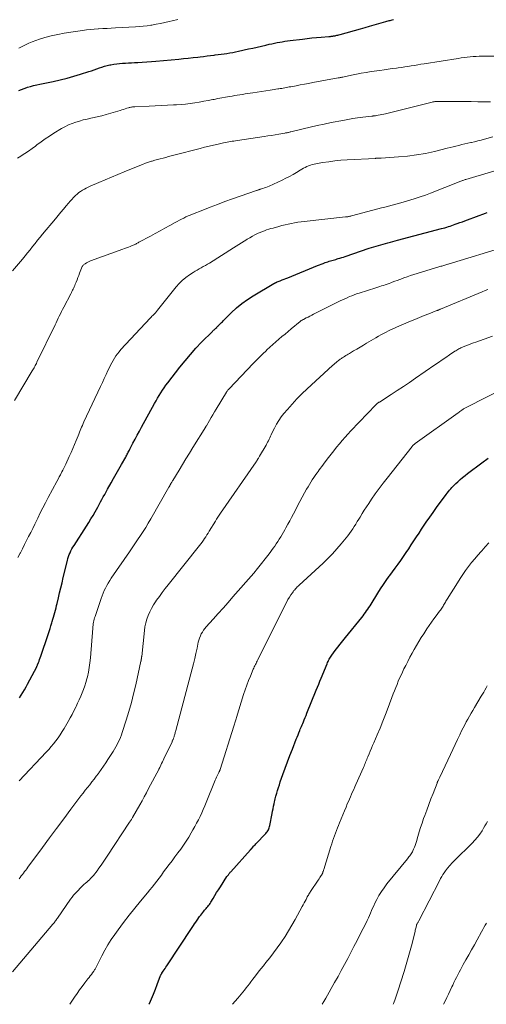
# Model space of a CAD drawing. Units: feet. Extents: x 1980000 to 1985028, y 525000 to 530000.
# Drawn here: x 1980412 to 1980564, y 525000 to 525320 of the extents above; entities that cross this region are included whole.
import ezdxf

# ---------------------------------------------------------------- set-up
doc = ezdxf.new("R2010")
doc.units = ezdxf.units.FT
doc.header["$LTSCALE"] = 100
doc.header["$MEASUREMENT"] = 0
doc.layers.add('CONTOUR INDEX', color=32, linetype='Continuous', lineweight=25)
doc.layers.add('CONTOUR INTERMEDIATE', color=40, linetype='Continuous', lineweight=15)

msp = doc.modelspace()

# ---------------------------------------------------------------- linework, layer by layer
at = {"layer": 'CONTOUR INDEX', "flags": 128}
for points, elevation in [([(1980412, 525297.19), (1980412.83, 525297.6), (1980413.7, 525297.94), (1980414.6, 525298.24), (1980414.78, 525298.29), (1980415.78, 525298.56), (1980416.79, 525298.82), (1980417.8, 525299.06), (1980418.81, 525299.28), (1980423.19, 525300.2), (1980425.44, 525300.7), (1980427.67, 525301.25), (1980429.89, 525301.87), (1980432.1, 525302.54), (1980434.78, 525303.39), (1980435.64, 525303.67), (1980436.49, 525303.96), (1980437.33, 525304.25), (1980438.18, 525304.56), (1980439.02, 525304.85), (1980439.88, 525305.11), (1980440.74, 525305.34), (1980441.62, 525305.54), (1980441.89, 525305.59), (1980442.84, 525305.77), (1980443.81, 525305.91), (1980444.77, 525306.02), (1980445.74, 525306.1), (1980446.72, 525306.17), (1980447.69, 525306.22), (1980448.66, 525306.28), (1980449.64, 525306.34), (1980450.65, 525306.39), (1980452.13, 525306.49), (1980453.61, 525306.59), (1980455.09, 525306.7), (1980456.57, 525306.82), (1980464.05, 525307.48), (1980465.58, 525307.62), (1980467.11, 525307.77), (1980468.64, 525307.94), (1980470.17, 525308.12), (1980470.94, 525308.21), (1980472.08, 525308.35), (1980473.22, 525308.49), (1980474.36, 525308.63), (1980475.5, 525308.76), (1980475.88, 525308.81), (1980476.83, 525308.92), (1980477.78, 525309.05), (1980478.73, 525309.18), (1980479.67, 525309.32), (1980480.62, 525309.47), (1980481.56, 525309.64), (1980482.5, 525309.82), (1980483.44, 525310.02), (1980486.72, 525310.75), (1980488.12, 525311.06), (1980489.52, 525311.37), (1980490.92, 525311.69), (1980492.32, 525312.01), (1980493.43, 525312.26), (1980494.28, 525312.45), (1980495.13, 525312.63), (1980495.98, 525312.8), (1980496.83, 525312.96), (1980497.68, 525313.11), (1980498.54, 525313.25), (1980499.4, 525313.37), (1980500.26, 525313.48), (1980504.3, 525313.99), (1980505.8, 525314.17), (1980507.31, 525314.33), (1980508.81, 525314.47), (1980510.32, 525314.6), (1980512.81, 525314.78), (1980513.07, 525314.81), (1980513.33, 525314.83), (1980513.59, 525314.86), (1980513.85, 525314.89), (1980514.1, 525314.93), (1980514.36, 525314.97), (1980514.61, 525315.02), (1980514.87, 525315.07), (1980515.06, 525315.12), (1980515.41, 525315.2), (1980515.76, 525315.28), (1980516.11, 525315.38), (1980516.45, 525315.47), (1980523.1, 525317.32), (1980524.6, 525317.73), (1980526.09, 525318.16), (1980527.59, 525318.58), (1980529.08, 525319.01), (1980531.39, 525319.67), (1980531.73, 525319.77), (1980532.07, 525319.87), (1980532.42, 525319.96), (1980532.77, 525320.05), (1980533.11, 525320.15), (1980533.45, 525320.24), (1980533.8, 525320.34)], 1000), ([(1980412.22, 525099.69), (1980412.78, 525100.56), (1980413.31, 525101.43), (1980413.83, 525102.32), (1980414.33, 525103.22), (1980414.82, 525104.12), (1980417.81, 525109.82), (1980417.88, 525109.98), (1980417.96, 525110.14), (1980418.03, 525110.3), (1980418.1, 525110.47), (1980418.37, 525111.15), (1980418.57, 525111.66), (1980418.76, 525112.17), (1980418.95, 525112.69), (1980419.13, 525113.2), (1980421.53, 525120.32), (1980421.84, 525121.26), (1980422.15, 525122.19), (1980422.45, 525123.13), (1980422.74, 525124.07), (1980422.87, 525124.5), (1980423.1, 525125.23), (1980423.31, 525125.96), (1980423.52, 525126.7), (1980423.72, 525127.44), (1980423.91, 525128.18), (1980424.1, 525128.92), (1980424.28, 525129.67), (1980424.46, 525130.41), (1980424.87, 525132.21), (1980425.25, 525133.85), (1980425.64, 525135.5), (1980426.03, 525137.14), (1980426.43, 525138.78), (1980427.78, 525144.33), (1980427.96, 525144.98), (1980428.16, 525145.63), (1980428.4, 525146.26), (1980428.66, 525146.89), (1980428.94, 525147.5), (1980429.25, 525148.11), (1980429.59, 525148.7), (1980429.94, 525149.27), (1980434, 525155.58), (1980434.73, 525156.72), (1980435.44, 525157.88), (1980436.13, 525159.04), (1980436.81, 525160.21), (1980437.22, 525160.94), (1980437.68, 525161.75), (1980438.14, 525162.57), (1980438.59, 525163.4), (1980439.03, 525164.23), (1980439.47, 525165.06), (1980439.92, 525165.88), (1980440.37, 525166.7), (1980440.82, 525167.52), (1980441.97, 525169.57), (1980442.82, 525171.08), (1980443.67, 525172.59), (1980444.52, 525174.09), (1980445.38, 525175.59), (1980446.74, 525177.97), (1980446.92, 525178.28), (1980447.09, 525178.6), (1980447.27, 525178.92), (1980447.44, 525179.24), (1980447.6, 525179.56), (1980447.77, 525179.88), (1980447.94, 525180.2), (1980448.1, 525180.52), (1980449.12, 525182.53), (1980449.8, 525183.85), (1980450.49, 525185.17), (1980451.19, 525186.48), (1980451.9, 525187.78), (1980456.15, 525195.47), (1980456.64, 525196.34), (1980457.13, 525197.19), (1980457.64, 525198.04), (1980458.17, 525198.89), (1980458.71, 525199.72), (1980459.26, 525200.54), (1980459.84, 525201.34), (1980460.44, 525202.13), (1980464.36, 525207.22), (1980466.04, 525209.33), (1980467.77, 525211.38), (1980469.58, 525213.38), (1980471.43, 525215.33), (1980474.95, 525218.89), (1980475.08, 525219.02), (1980475.22, 525219.16), (1980475.35, 525219.28), (1980475.49, 525219.41), (1980475.63, 525219.54), (1980475.77, 525219.66), (1980475.91, 525219.79), (1980476.05, 525219.92), (1980476.34, 525220.2), (1980476.42, 525220.27), (1980476.49, 525220.35), (1980476.57, 525220.42), (1980476.65, 525220.49), (1980476.72, 525220.56), (1980476.79, 525220.63), (1980476.87, 525220.7), (1980476.94, 525220.78), (1980477.35, 525221.19), (1980477.62, 525221.47), (1980477.9, 525221.76), (1980478.18, 525222.04), (1980478.46, 525222.32), (1980481.1, 525224.96), (1980482.75, 525226.5), (1980484.48, 525227.94), (1980486.31, 525229.25), (1980488.2, 525230.47), (1980494.97, 525234.46), (1980495.04, 525234.5), (1980495.11, 525234.53), (1980495.17, 525234.57), (1980495.24, 525234.61), (1980495.31, 525234.64), (1980495.38, 525234.68), (1980495.45, 525234.71), (1980495.52, 525234.74), (1980495.58, 525234.77), (1980495.69, 525234.82), (1980495.79, 525234.86), (1980495.89, 525234.91), (1980496, 525234.95), (1980497.02, 525235.36), (1980497.64, 525235.61), (1980498.25, 525235.85), (1980498.87, 525236.1), (1980499.48, 525236.35), (1980509.1, 525240.27), (1980509.73, 525240.53), (1980510.37, 525240.78), (1980511.01, 525241.02), (1980511.65, 525241.25), (1980512.09, 525241.41), (1980512.52, 525241.56), (1980512.94, 525241.7), (1980513.37, 525241.83), (1980513.8, 525241.96), (1980514.24, 525242.08), (1980514.67, 525242.2), (1980515.1, 525242.32), (1980515.53, 525242.45), (1980515.84, 525242.54), (1980516.42, 525242.71), (1980517, 525242.89), (1980517.58, 525243.08), (1980518.15, 525243.27), (1980525.96, 525245.91), (1980526.71, 525246.16), (1980527.45, 525246.4), (1980528.2, 525246.63), (1980528.95, 525246.85), (1980529.7, 525247.07), (1980530.46, 525247.28), (1980531.21, 525247.48), (1980531.97, 525247.68), (1980532.03, 525247.69), (1980532.82, 525247.9), (1980533.61, 525248.1), (1980534.4, 525248.31), (1980535.19, 525248.51), (1980549.47, 525252.3), (1980550.03, 525252.46), (1980550.59, 525252.62), (1980551.15, 525252.79), (1980551.71, 525252.96), (1980552.27, 525253.14), (1980552.82, 525253.33), (1980553.37, 525253.52), (1980553.92, 525253.72), (1980554.54, 525253.94), (1980555.39, 525254.25), (1980556.25, 525254.56), (1980557.1, 525254.88), (1980557.96, 525255.2), (1980563.78, 525257.38), (1980564.32, 525257.58)], 1020), ([(1980454.3, 525000), (1980454.44, 525000.3), (1980455.12, 525001.82), (1980455.78, 525003.35), (1980456.41, 525004.89), (1980457.01, 525006.44), (1980458.11, 525009.33), (1980458.15, 525009.44), (1980458.19, 525009.54), (1980458.24, 525009.65), (1980458.3, 525009.76), (1980458.35, 525009.86), (1980458.41, 525009.96), (1980458.47, 525010.06), (1980458.54, 525010.16), (1980458.98, 525010.81), (1980459.26, 525011.23), (1980459.55, 525011.66), (1980459.83, 525012.08), (1980460.11, 525012.51), (1980468.39, 525025.03), (1980468.78, 525025.61), (1980469.16, 525026.19), (1980469.55, 525026.76), (1980469.95, 525027.33), (1980470.8, 525028.56), (1980471.13, 525029.02), (1980471.46, 525029.47), (1980471.81, 525029.91), (1980472.17, 525030.35), (1980472.37, 525030.57), (1980472.64, 525030.89), (1980472.91, 525031.21), (1980473.18, 525031.52), (1980473.45, 525031.84), (1980473.71, 525032.16), (1980473.96, 525032.5), (1980474.19, 525032.84), (1980474.42, 525033.19), (1980475.15, 525034.4), (1980475.73, 525035.36), (1980476.32, 525036.32), (1980476.92, 525037.27), (1980477.53, 525038.21), (1980479.69, 525041.53), (1980479.83, 525041.74), (1980479.98, 525041.95), (1980480.13, 525042.15), (1980480.28, 525042.35), (1980480.44, 525042.55), (1980480.6, 525042.74), (1980480.77, 525042.93), (1980480.94, 525043.12), (1980487.32, 525050.26), (1980487.38, 525050.31), (1980487.43, 525050.37), (1980487.48, 525050.43), (1980487.53, 525050.49), (1980487.58, 525050.55), (1980487.63, 525050.61), (1980487.68, 525050.66), (1980487.73, 525050.72), (1980488.1, 525051.13), (1980488.34, 525051.39), (1980488.58, 525051.65), (1980488.82, 525051.9), (1980489.07, 525052.16), (1980492.29, 525055.56), (1980492.54, 525055.84), (1980492.76, 525056.13), (1980492.96, 525056.44), (1980493.14, 525056.76), (1980493.29, 525057.1), (1980493.43, 525057.44), (1980493.53, 525057.79), (1980493.62, 525058.15), (1980494.37, 525062.04), (1980494.52, 525062.83), (1980494.68, 525063.63), (1980494.84, 525064.42), (1980495, 525065.21), (1980495.14, 525065.88), (1980495.24, 525066.34), (1980495.35, 525066.79), (1980495.47, 525067.24), (1980495.59, 525067.69), (1980495.87, 525068.66), (1980496.14, 525069.59), (1980496.43, 525070.51), (1980496.73, 525071.43), (1980497.04, 525072.35), (1980497.87, 525074.7), (1980498.62, 525076.79), (1980499.38, 525078.87), (1980500.17, 525080.94), (1980500.97, 525083.01), (1980502.24, 525086.22), (1980502.52, 525086.92), (1980502.8, 525087.61), (1980503.08, 525088.31), (1980503.36, 525089.01), (1980503.54, 525089.45), (1980503.74, 525089.92), (1980503.94, 525090.4), (1980504.14, 525090.88), (1980504.33, 525091.35), (1980504.53, 525091.83), (1980504.83, 525092.54), (1980505.12, 525093.25), (1980505.42, 525093.97), (1980505.71, 525094.68), (1980508.74, 525102.13), (1980509.14, 525103.11), (1980509.54, 525104.1), (1980509.94, 525105.08), (1980510.33, 525106.06), (1980512.25, 525110.77), (1980512.4, 525111.14), (1980512.57, 525111.51), (1980512.75, 525111.87), (1980512.93, 525112.22), (1980513.13, 525112.57), (1980513.34, 525112.91), (1980513.56, 525113.24), (1980513.79, 525113.57), (1980514.91, 525115.07), (1980515.72, 525116.13), (1980516.53, 525117.19), (1980517.35, 525118.24), (1980518.19, 525119.28), (1980523.51, 525125.85), (1980523.93, 525126.37), (1980524.33, 525126.9), (1980524.72, 525127.43), (1980525.11, 525127.98), (1980525.48, 525128.53), (1980525.85, 525129.08), (1980526.21, 525129.64), (1980526.57, 525130.2), (1980528.77, 525133.73), (1980529.66, 525135.13), (1980530.57, 525136.51), (1980531.51, 525137.88), (1980532.48, 525139.22), (1980532.63, 525139.43), (1980533.53, 525140.67), (1980534.42, 525141.91), (1980535.32, 525143.15), (1980536.21, 525144.39), (1980537.09, 525145.65), (1980537.95, 525146.91), (1980538.8, 525148.18), (1980539.63, 525149.46), (1980540.46, 525150.75), (1980541.29, 525152.03), (1980542.14, 525153.3), (1980542.99, 525154.57), (1980543.43, 525155.24), (1980544.52, 525156.83), (1980545.62, 525158.42), (1980546.74, 525159.99), (1980547.86, 525161.56), (1980550.97, 525165.82), (1980551.33, 525166.3), (1980551.69, 525166.77), (1980552.07, 525167.24), (1980552.45, 525167.7), (1980552.85, 525168.14), (1980553.26, 525168.58), (1980553.68, 525169), (1980554.12, 525169.41), (1980554.76, 525169.99), (1980555.54, 525170.68), (1980556.33, 525171.35), (1980557.14, 525172), (1980557.95, 525172.63), (1980562.56, 525176.11), (1980564.63, 525177.63)], 1040)]:
    msp.add_lwpolyline(points, dxfattribs=dict(at, elevation=elevation))
at = {"layer": 'CONTOUR INTERMEDIATE', "flags": 128}
for points, elevation in [([(1980411.95, 525311.03), (1980412.62, 525311.35), (1980413.29, 525311.68), (1980414.14, 525312.1), (1980415.24, 525312.62), (1980416.36, 525313.09), (1980417.5, 525313.51), (1980418.66, 525313.89), (1980420.47, 525314.43), (1980422.56, 525314.99), (1980424.66, 525315.5), (1980426.78, 525315.91), (1980428.91, 525316.25), (1980432.7, 525316.78), (1980433.96, 525316.94), (1980435.22, 525317.08), (1980436.48, 525317.19), (1980437.75, 525317.28), (1980437.95, 525317.3), (1980439.32, 525317.38), (1980440.68, 525317.46), (1980442.05, 525317.53), (1980443.42, 525317.61), (1980449.94, 525317.95), (1980451.19, 525318.04), (1980452.44, 525318.15), (1980453.68, 525318.3), (1980454.92, 525318.48), (1980455.28, 525318.54), (1980456.69, 525318.79), (1980458.1, 525319.06), (1980459.51, 525319.36), (1980460.9, 525319.69), (1980461.86, 525319.92), (1980463.74, 525320.36)], 996), ([(1980411.51, 525275.19), (1980412.63, 525275.86), (1980412.8, 525275.96), (1980413.98, 525276.73), (1980415.14, 525277.52), (1980416.28, 525278.34), (1980417.41, 525279.18), (1980417.86, 525279.52), (1980419.22, 525280.52), (1980420.59, 525281.5), (1980422, 525282.43), (1980423.42, 525283.34), (1980425.86, 525284.83), (1980426.98, 525285.46), (1980428.12, 525286.03), (1980429.29, 525286.51), (1980430.5, 525286.94), (1980431.73, 525287.31), (1980432.96, 525287.65), (1980434.2, 525287.96), (1980435.45, 525288.24), (1980435.95, 525288.34), (1980437.44, 525288.68), (1980438.94, 525289.03), (1980440.42, 525289.43), (1980441.89, 525289.85), (1980444.95, 525290.78), (1980445.48, 525290.94), (1980446.02, 525291.1), (1980446.55, 525291.27), (1980447.08, 525291.44), (1980447.63, 525291.62), (1980447.89, 525291.69), (1980448.14, 525291.76), (1980448.4, 525291.82), (1980448.67, 525291.87), (1980448.93, 525291.91), (1980449.19, 525291.94), (1980449.46, 525291.96), (1980449.73, 525291.97), (1980454.34, 525292.15), (1980456.32, 525292.24), (1980458.31, 525292.32), (1980460.29, 525292.43), (1980462.27, 525292.53), (1980463.26, 525292.59), (1980464.75, 525292.7), (1980466.23, 525292.83), (1980467.71, 525293.01), (1980469.19, 525293.22), (1980470.66, 525293.47), (1980472.13, 525293.72), (1980473.6, 525293.99), (1980475.06, 525294.28), (1980475.48, 525294.36), (1980476.74, 525294.61), (1980478, 525294.84), (1980479.26, 525295.07), (1980480.52, 525295.29), (1980481.37, 525295.44), (1980482.21, 525295.58), (1980483.05, 525295.72), (1980483.89, 525295.85), (1980484.73, 525295.98), (1980485.57, 525296.11), (1980486.42, 525296.23), (1980487.26, 525296.36), (1980488.1, 525296.49), (1980493.77, 525297.35), (1980494.39, 525297.45), (1980495.01, 525297.54), (1980495.63, 525297.64), (1980496.24, 525297.74), (1980496.5, 525297.78), (1980496.99, 525297.86), (1980497.48, 525297.94), (1980497.97, 525298.02), (1980498.46, 525298.11), (1980498.95, 525298.2), (1980499.44, 525298.29), (1980499.93, 525298.38), (1980500.42, 525298.47), (1980502.15, 525298.79), (1980503.51, 525299.05), (1980504.86, 525299.3), (1980506.21, 525299.55), (1980507.57, 525299.8), (1980515.89, 525301.33), (1980516.07, 525301.36), (1980516.26, 525301.4), (1980516.45, 525301.44), (1980516.63, 525301.47), (1980516.82, 525301.51), (1980517.01, 525301.55), (1980517.19, 525301.59), (1980517.38, 525301.63), (1980520.18, 525302.23), (1980521.77, 525302.56), (1980523.37, 525302.86), (1980524.97, 525303.13), (1980526.57, 525303.38), (1980529.42, 525303.79), (1980530.76, 525303.99), (1980532.11, 525304.17), (1980533.46, 525304.36), (1980534.81, 525304.53), (1980535.39, 525304.61), (1980536.45, 525304.75), (1980537.51, 525304.91), (1980538.56, 525305.07), (1980539.62, 525305.24), (1980540.68, 525305.42), (1980541.73, 525305.6), (1980542.79, 525305.77), (1980543.85, 525305.94), (1980554.91, 525307.7), (1980555.88, 525307.84), (1980556.85, 525307.97), (1980557.83, 525308.08), (1980558.8, 525308.18), (1980559.78, 525308.25), (1980560.76, 525308.32), (1980561.74, 525308.36), (1980562.72, 525308.38), (1980566.76, 525308.45)], 1004), ([(1980409.88, 525238.53), (1980413.19, 525242.41), (1980414.03, 525243.41), (1980414.86, 525244.42), (1980415.67, 525245.44), (1980416.48, 525246.46), (1980417.28, 525247.49), (1980418.09, 525248.51), (1980418.91, 525249.53), (1980419.74, 525250.53), (1980423.92, 525255.54), (1980424.79, 525256.59), (1980425.67, 525257.64), (1980426.54, 525258.69), (1980427.42, 525259.75), (1980428.14, 525260.63), (1980428.66, 525261.23), (1980429.19, 525261.82), (1980429.74, 525262.4), (1980430.3, 525262.97), (1980430.42, 525263.08), (1980430.95, 525263.56), (1980431.5, 525264.01), (1980432.08, 525264.42), (1980432.68, 525264.81), (1980433.3, 525265.16), (1980433.93, 525265.5), (1980434.58, 525265.81), (1980435.23, 525266.11), (1980438.01, 525267.33), (1980440.06, 525268.21), (1980442.12, 525269.09), (1980444.19, 525269.95), (1980446.26, 525270.79), (1980451.29, 525272.82), (1980452.25, 525273.19), (1980453.21, 525273.55), (1980454.18, 525273.88), (1980455.15, 525274.2), (1980455.36, 525274.27), (1980456.24, 525274.54), (1980457.12, 525274.8), (1980458.01, 525275.04), (1980458.89, 525275.27), (1980459.78, 525275.49), (1980460.67, 525275.72), (1980461.56, 525275.95), (1980462.45, 525276.17), (1980470.97, 525278.39), (1980472.42, 525278.76), (1980473.87, 525279.12), (1980475.33, 525279.46), (1980476.78, 525279.8), (1980478.6, 525280.21), (1980479.15, 525280.33), (1980479.7, 525280.44), (1980480.26, 525280.54), (1980480.82, 525280.63), (1980481.38, 525280.72), (1980481.94, 525280.81), (1980482.5, 525280.89), (1980483.06, 525280.98), (1980491.75, 525282.27), (1980492.96, 525282.46), (1980494.17, 525282.65), (1980495.37, 525282.85), (1980496.58, 525283.05), (1980498.49, 525283.38), (1980498.74, 525283.42), (1980498.99, 525283.47), (1980499.23, 525283.52), (1980499.48, 525283.57), (1980499.73, 525283.62), (1980499.98, 525283.68), (1980500.23, 525283.74), (1980500.47, 525283.79), (1980504.51, 525284.77), (1980506.78, 525285.3), (1980509.05, 525285.82), (1980511.33, 525286.31), (1980513.61, 525286.78), (1980517.34, 525287.53), (1980518.95, 525287.84), (1980520.57, 525288.11), (1980522.19, 525288.35), (1980523.82, 525288.56), (1980526.76, 525288.9), (1980526.92, 525288.92), (1980527.08, 525288.94), (1980527.24, 525288.95), (1980527.4, 525288.97), (1980527.56, 525288.98), (1980527.72, 525289), (1980527.88, 525289.02), (1980528.04, 525289.05), (1980528.9, 525289.18), (1980529.49, 525289.28), (1980530.08, 525289.39), (1980530.66, 525289.52), (1980531.25, 525289.66), (1980546.39, 525293.44), (1980546.62, 525293.5), (1980546.86, 525293.54), (1980547.09, 525293.58), (1980547.33, 525293.62), (1980547.57, 525293.64), (1980547.81, 525293.66), (1980548.05, 525293.67), (1980548.29, 525293.68), (1980552.31, 525293.68), (1980554.56, 525293.67), (1980556.81, 525293.66), (1980559.06, 525293.64), (1980561.31, 525293.6), (1980565.39, 525293.54)], 1008), ([(1980410.62, 525196.39), (1980416.37, 525206.02), (1980416.58, 525206.37), (1980416.78, 525206.72), (1980416.97, 525207.07), (1980417.16, 525207.42), (1980417.35, 525207.78), (1980417.53, 525208.13), (1980417.71, 525208.49), (1980417.89, 525208.85), (1980423.76, 525221), (1980424.11, 525221.72), (1980424.46, 525222.44), (1980424.81, 525223.16), (1980425.16, 525223.88), (1980425.52, 525224.6), (1980425.88, 525225.32), (1980426.24, 525226.03), (1980426.61, 525226.74), (1980428.89, 525231.15), (1980429.09, 525231.53), (1980429.28, 525231.91), (1980429.47, 525232.28), (1980429.66, 525232.66), (1980429.85, 525233.04), (1980430.02, 525233.43), (1980430.19, 525233.82), (1980430.35, 525234.21), (1980430.62, 525234.89), (1980430.91, 525235.63), (1980431.19, 525236.36), (1980431.48, 525237.1), (1980431.77, 525237.83), (1980432.62, 525239.95), (1980432.71, 525240.15), (1980432.83, 525240.32), (1980432.98, 525240.47), (1980433.15, 525240.6), (1980433.6, 525240.9), (1980434.01, 525241.16), (1980434.44, 525241.39), (1980434.88, 525241.59), (1980435.34, 525241.78), (1980445.77, 525245.6), (1980446.39, 525245.83), (1980447, 525246.06), (1980447.62, 525246.3), (1980448.23, 525246.54), (1980448.9, 525246.81), (1980449.17, 525246.92), (1980449.45, 525247.04), (1980449.72, 525247.17), (1980450, 525247.3), (1980450.26, 525247.44), (1980450.53, 525247.58), (1980450.8, 525247.72), (1980451.07, 525247.86), (1980454.79, 525249.85), (1980456.36, 525250.7), (1980457.94, 525251.56), (1980459.51, 525252.42), (1980461.07, 525253.29), (1980462.82, 525254.26), (1980463.52, 525254.64), (1980464.21, 525255.02), (1980464.91, 525255.38), (1980465.61, 525255.75), (1980466.32, 525256.1), (1980467.03, 525256.43), (1980467.76, 525256.74), (1980468.49, 525257.04), (1980471.8, 525258.35), (1980474.2, 525259.28), (1980476.61, 525260.2), (1980479.02, 525261.08), (1980481.45, 525261.95), (1980489.28, 525264.71), (1980489.43, 525264.76), (1980489.59, 525264.81), (1980489.74, 525264.86), (1980489.9, 525264.91), (1980490.06, 525264.95), (1980490.21, 525265), (1980490.37, 525265.05), (1980490.52, 525265.1), (1980491.3, 525265.35), (1980491.84, 525265.53), (1980492.37, 525265.73), (1980492.9, 525265.94), (1980493.43, 525266.17), (1980497.68, 525268.11), (1980498.86, 525268.68), (1980500.02, 525269.28), (1980501.17, 525269.92), (1980502.29, 525270.59), (1980503.44, 525271.31), (1980503.99, 525271.63), (1980504.53, 525271.94), (1980505.09, 525272.24), (1980505.65, 525272.52), (1980506.23, 525272.77), (1980506.82, 525272.99), (1980507.42, 525273.16), (1980508.04, 525273.29), (1980510.77, 525273.77), (1980512.77, 525274.09), (1980514.77, 525274.35), (1980516.77, 525274.54), (1980518.79, 525274.69), (1980527.99, 525275.17), (1980528.15, 525275.18), (1980528.32, 525275.19), (1980528.48, 525275.2), (1980528.64, 525275.21), (1980528.67, 525275.21), (1980528.82, 525275.22), (1980528.97, 525275.23), (1980529.12, 525275.24), (1980529.27, 525275.24), (1980529.42, 525275.25), (1980529.57, 525275.26), (1980529.72, 525275.26), (1980529.87, 525275.27), (1980535.48, 525275.62), (1980538.43, 525275.89), (1980541.36, 525276.26), (1980544.26, 525276.79), (1980547.15, 525277.43), (1980551.29, 525278.46), (1980552.25, 525278.69), (1980553.2, 525278.93), (1980554.16, 525279.16), (1980555.11, 525279.39), (1980556.07, 525279.62), (1980557.03, 525279.85), (1980557.99, 525280.07), (1980558.95, 525280.28), (1980559.17, 525280.33), (1980560.24, 525280.58), (1980561.31, 525280.84), (1980562.37, 525281.12), (1980563.43, 525281.41), (1980566.17, 525282.19)], 1012), ([(1980411.7, 525145.34), (1980412.4, 525146.73), (1980412.48, 525146.87), (1980413.16, 525148.19), (1980413.84, 525149.51), (1980414.51, 525150.83), (1980415.18, 525152.15), (1980415.85, 525153.48), (1980416.51, 525154.81), (1980417.17, 525156.14), (1980417.82, 525157.47), (1980418.16, 525158.16), (1980418.98, 525159.83), (1980419.82, 525161.5), (1980420.68, 525163.15), (1980421.55, 525164.81), (1980424.36, 525170.11), (1980424.74, 525170.82), (1980425.12, 525171.54), (1980425.5, 525172.26), (1980425.87, 525172.98), (1980425.96, 525173.15), (1980426.29, 525173.79), (1980426.61, 525174.43), (1980426.92, 525175.08), (1980427.23, 525175.73), (1980428.38, 525178.21), (1980428.97, 525179.5), (1980429.55, 525180.8), (1980430.11, 525182.11), (1980430.65, 525183.42), (1980431.26, 525184.93), (1980431.49, 525185.5), (1980431.72, 525186.06), (1980431.95, 525186.62), (1980432.18, 525187.19), (1980432.41, 525187.75), (1980432.65, 525188.31), (1980432.89, 525188.87), (1980433.15, 525189.42), (1980438.56, 525201), (1980439.16, 525202.28), (1980439.76, 525203.57), (1980440.37, 525204.85), (1980440.98, 525206.13), (1980441.45, 525207.13), (1980441.83, 525207.9), (1980442.23, 525208.67), (1980442.65, 525209.43), (1980443.09, 525210.18), (1980443.57, 525210.91), (1980444.07, 525211.61), (1980444.61, 525212.28), (1980445.18, 525212.94), (1980454.75, 525223.23), (1980455.02, 525223.52), (1980455.29, 525223.81), (1980455.57, 525224.09), (1980455.86, 525224.37), (1980456.17, 525224.68), (1980456.29, 525224.8), (1980456.41, 525224.93), (1980456.53, 525225.07), (1980456.64, 525225.21), (1980456.75, 525225.35), (1980456.86, 525225.49), (1980456.97, 525225.63), (1980457.08, 525225.77), (1980463.16, 525233.33), (1980464.13, 525234.43), (1980465.16, 525235.46), (1980466.29, 525236.38), (1980467.47, 525237.24), (1980468.64, 525238.01), (1980469.29, 525238.43), (1980469.95, 525238.83), (1980470.63, 525239.21), (1980471.31, 525239.58), (1980471.99, 525239.95), (1980472.66, 525240.32), (1980473.32, 525240.72), (1980473.98, 525241.12), (1980481.78, 525246.06), (1980482.66, 525246.62), (1980483.54, 525247.18), (1980484.43, 525247.73), (1980485.31, 525248.28), (1980485.46, 525248.38), (1980486.28, 525248.87), (1980487.11, 525249.35), (1980487.95, 525249.82), (1980488.79, 525250.26), (1980489.19, 525250.47), (1980489.85, 525250.79), (1980490.51, 525251.09), (1980491.19, 525251.37), (1980491.87, 525251.63), (1980492.56, 525251.87), (1980493.25, 525252.09), (1980493.95, 525252.3), (1980494.66, 525252.5), (1980496.56, 525253.01), (1980497.58, 525253.28), (1980498.6, 525253.53), (1980499.63, 525253.76), (1980500.66, 525253.99), (1980501.7, 525254.19), (1980502.74, 525254.37), (1980503.78, 525254.52), (1980504.83, 525254.64), (1980518.23, 525256.1), (1980518.47, 525256.13), (1980518.72, 525256.16), (1980518.96, 525256.2), (1980519.21, 525256.25), (1980519.45, 525256.29), (1980519.69, 525256.35), (1980519.93, 525256.4), (1980520.17, 525256.46), (1980528.73, 525258.73), (1980529.9, 525259.04), (1980531.08, 525259.34), (1980532.26, 525259.64), (1980533.44, 525259.93), (1980534.61, 525260.23), (1980535.79, 525260.54), (1980536.96, 525260.87), (1980538.12, 525261.21), (1980539.19, 525261.53), (1980540.88, 525262.06), (1980542.56, 525262.62), (1980544.23, 525263.23), (1980545.89, 525263.86), (1980555.15, 525267.52), (1980555.44, 525267.63), (1980555.73, 525267.75), (1980556.03, 525267.86), (1980556.32, 525267.96), (1980556.42, 525268), (1980556.67, 525268.09), (1980556.92, 525268.17), (1980557.17, 525268.25), (1980557.41, 525268.33), (1980572.94, 525272.94)], 1016), ([(1980412.05, 525072.73), (1980420.89, 525082), (1980421.72, 525082.9), (1980422.53, 525083.81), (1980423.31, 525084.75), (1980424.06, 525085.71), (1980424.79, 525086.69), (1980425.48, 525087.69), (1980426.13, 525088.72), (1980426.76, 525089.76), (1980428.03, 525091.98), (1980428.68, 525093.14), (1980429.31, 525094.31), (1980429.92, 525095.49), (1980430.5, 525096.68), (1980430.61, 525096.89), (1980431.12, 525097.98), (1980431.63, 525099.08), (1980432.13, 525100.18), (1980432.61, 525101.29), (1980433.06, 525102.41), (1980433.46, 525103.54), (1980433.81, 525104.69), (1980434.12, 525105.86), (1980434.28, 525106.54), (1980434.61, 525108.05), (1980434.88, 525109.58), (1980435.09, 525111.12), (1980435.25, 525112.66), (1980436.03, 525122.34), (1980436.08, 525122.83), (1980436.14, 525123.32), (1980436.21, 525123.8), (1980436.29, 525124.29), (1980436.4, 525124.77), (1980436.51, 525125.25), (1980436.64, 525125.72), (1980436.79, 525126.19), (1980438.75, 525131.97), (1980439.06, 525132.85), (1980439.4, 525133.71), (1980439.78, 525134.56), (1980440.17, 525135.41), (1980440.6, 525136.23), (1980441.06, 525137.04), (1980441.54, 525137.83), (1980442.06, 525138.61), (1980447.93, 525147.14), (1980448.83, 525148.46), (1980449.73, 525149.79), (1980450.63, 525151.11), (1980451.52, 525152.44), (1980452.4, 525153.78), (1980453.26, 525155.13), (1980454.09, 525156.5), (1980454.9, 525157.88), (1980460.82, 525168.22), (1980460.88, 525168.33), (1980460.95, 525168.45), (1980461.01, 525168.56), (1980461.08, 525168.68), (1980461.09, 525168.71), (1980461.15, 525168.81), (1980461.2, 525168.91), (1980461.26, 525169.01), (1980461.31, 525169.11), (1980461.37, 525169.21), (1980461.42, 525169.31), (1980461.48, 525169.41), (1980461.53, 525169.51), (1980461.63, 525169.68), (1980461.74, 525169.87), (1980461.85, 525170.06), (1980461.96, 525170.25), (1980462.07, 525170.43), (1980464.1, 525173.76), (1980465.22, 525175.61), (1980466.35, 525177.46), (1980467.49, 525179.3), (1980468.63, 525181.14), (1980472.78, 525187.84), (1980472.81, 525187.88), (1980472.84, 525187.93), (1980472.86, 525187.98), (1980472.89, 525188.02), (1980472.92, 525188.07), (1980472.95, 525188.12), (1980472.98, 525188.17), (1980473.01, 525188.21), (1980474.01, 525189.95), (1980474.55, 525190.87), (1980475.08, 525191.78), (1980475.63, 525192.69), (1980476.17, 525193.6), (1980479.51, 525199.14), (1980479.6, 525199.29), (1980479.7, 525199.43), (1980479.8, 525199.58), (1980479.91, 525199.72), (1980480.02, 525199.85), (1980480.13, 525199.98), (1980480.24, 525200.11), (1980480.36, 525200.24), (1980488.21, 525208.45), (1980489.24, 525209.51), (1980490.27, 525210.55), (1980491.33, 525211.59), (1980492.39, 525212.61), (1980492.62, 525212.83), (1980493.59, 525213.72), (1980494.56, 525214.61), (1980495.55, 525215.48), (1980496.54, 525216.34), (1980497.55, 525217.18), (1980498.56, 525218.03), (1980499.57, 525218.87), (1980500.58, 525219.71), (1980503.47, 525222.09), (1980503.6, 525222.19), (1980503.73, 525222.29), (1980503.86, 525222.38), (1980504, 525222.48), (1980504.14, 525222.56), (1980504.29, 525222.65), (1980504.43, 525222.72), (1980504.58, 525222.8), (1980505.47, 525223.25), (1980506.07, 525223.54), (1980506.66, 525223.84), (1980507.26, 525224.14), (1980507.85, 525224.44), (1980516.47, 525228.77), (1980517.22, 525229.14), (1980517.98, 525229.5), (1980518.74, 525229.85), (1980519.51, 525230.18), (1980520.29, 525230.5), (1980521.07, 525230.81), (1980521.86, 525231.09), (1980522.66, 525231.35), (1980528.14, 525233.09), (1980528.75, 525233.28), (1980529.35, 525233.47), (1980529.96, 525233.66), (1980530.57, 525233.84), (1980531.18, 525234.04), (1980531.79, 525234.24), (1980532.39, 525234.46), (1980532.98, 525234.68), (1980533.44, 525234.86), (1980534.27, 525235.17), (1980535.09, 525235.49), (1980535.92, 525235.8), (1980536.75, 525236.11), (1980537.22, 525236.29), (1980538.29, 525236.68), (1980539.36, 525237.05), (1980540.44, 525237.4), (1980541.53, 525237.74), (1980548.89, 525239.96), (1980549.21, 525240.05), (1980549.54, 525240.15), (1980549.86, 525240.25), (1980550.19, 525240.34), (1980550.51, 525240.44), (1980550.83, 525240.54), (1980551.16, 525240.64), (1980551.48, 525240.74), (1980551.58, 525240.77), (1980551.95, 525240.88), (1980552.32, 525240.99), (1980552.7, 525241.11), (1980553.07, 525241.22), (1980569.36, 525246.15)], 1024), ([(1980412.07, 525040.8), (1980412.44, 525041.27), (1980412.8, 525041.74), (1980413.16, 525042.21), (1980413.51, 525042.68), (1980413.87, 525043.16), (1980414.22, 525043.63), (1980414.57, 525044.11), (1980414.92, 525044.59), (1980419.65, 525051), (1980421.95, 525054.12), (1980424.26, 525057.24), (1980426.59, 525060.34), (1980428.92, 525063.44), (1980432.2, 525067.78), (1980432.9, 525068.7), (1980433.61, 525069.61), (1980434.32, 525070.52), (1980435.04, 525071.43), (1980435.76, 525072.33), (1980436.46, 525073.25), (1980437.16, 525074.17), (1980437.85, 525075.09), (1980438.02, 525075.32), (1980438.78, 525076.38), (1980439.52, 525077.44), (1980440.24, 525078.52), (1980440.95, 525079.61), (1980442.64, 525082.27), (1980443.09, 525083), (1980443.52, 525083.75), (1980443.94, 525084.5), (1980444.33, 525085.26), (1980444.7, 525086.04), (1980445.04, 525086.83), (1980445.34, 525087.63), (1980445.63, 525088.44), (1980446.91, 525092.45), (1980447.78, 525095.28), (1980448.59, 525098.13), (1980449.32, 525101), (1980450, 525103.88), (1980451.7, 525111.62), (1980451.73, 525111.77), (1980451.77, 525111.93), (1980451.8, 525112.09), (1980451.83, 525112.24), (1980451.85, 525112.37), (1980451.87, 525112.47), (1980451.88, 525112.56), (1980451.9, 525112.65), (1980451.91, 525112.74), (1980451.92, 525112.84), (1980451.93, 525112.93), (1980451.94, 525113.02), (1980451.95, 525113.11), (1980452.83, 525121.54), (1980453.01, 525122.8), (1980453.26, 525124.05), (1980453.62, 525125.27), (1980454.04, 525126.47), (1980454.55, 525127.65), (1980455.11, 525128.79), (1980455.76, 525129.89), (1980456.46, 525130.96), (1980456.79, 525131.43), (1980457.7, 525132.7), (1980458.63, 525133.97), (1980459.58, 525135.21), (1980460.55, 525136.45), (1980470.74, 525149.23), (1980471.17, 525149.79), (1980471.59, 525150.35), (1980472, 525150.92), (1980472.4, 525151.5), (1980472.78, 525152.09), (1980473.16, 525152.68), (1980473.54, 525153.27), (1980473.91, 525153.87), (1980475.91, 525157.17), (1980476.32, 525157.82), (1980476.73, 525158.47), (1980477.16, 525159.11), (1980477.59, 525159.75), (1980489.19, 525176.49), (1980489.23, 525176.54), (1980489.27, 525176.59), (1980489.3, 525176.65), (1980489.34, 525176.7), (1980489.38, 525176.75), (1980489.41, 525176.81), (1980489.45, 525176.86), (1980489.48, 525176.92), (1980489.49, 525176.93), (1980489.53, 525177), (1980489.57, 525177.06), (1980489.61, 525177.13), (1980489.64, 525177.19), (1980489.82, 525177.49), (1980489.94, 525177.7), (1980490.06, 525177.91), (1980490.19, 525178.12), (1980490.31, 525178.33), (1980492.39, 525181.91), (1980492.65, 525182.38), (1980492.91, 525182.85), (1980493.15, 525183.32), (1980493.39, 525183.81), (1980493.62, 525184.29), (1980493.85, 525184.77), (1980494.08, 525185.26), (1980494.31, 525185.74), (1980495.1, 525187.39), (1980495.77, 525188.66), (1980496.51, 525189.9), (1980497.34, 525191.08), (1980498.22, 525192.22), (1980499.33, 525193.53), (1980500.86, 525195.26), (1980502.42, 525196.95), (1980504.05, 525198.58), (1980505.73, 525200.17), (1980514.04, 525207.76), (1980514.41, 525208.09), (1980514.78, 525208.42), (1980515.15, 525208.73), (1980515.53, 525209.05), (1980515.89, 525209.34), (1980516.09, 525209.5), (1980516.3, 525209.66), (1980516.51, 525209.82), (1980516.72, 525209.97), (1980516.94, 525210.11), (1980517.15, 525210.26), (1980517.37, 525210.4), (1980517.59, 525210.54), (1980517.94, 525210.76), (1980518.34, 525211), (1980518.74, 525211.25), (1980519.14, 525211.49), (1980519.54, 525211.73), (1980520.86, 525212.51), (1980521.92, 525213.14), (1980522.98, 525213.77), (1980524.04, 525214.4), (1980525.1, 525215.02), (1980528.11, 525216.8), (1980528.93, 525217.28), (1980529.75, 525217.74), (1980530.57, 525218.19), (1980531.41, 525218.63), (1980532.25, 525219.05), (1980533.09, 525219.46), (1980533.95, 525219.86), (1980534.81, 525220.24), (1980539.34, 525222.17), (1980540.82, 525222.79), (1980542.3, 525223.4), (1980543.8, 525224), (1980545.29, 525224.59), (1980547.99, 525225.65), (1980548.14, 525225.7), (1980548.29, 525225.76), (1980548.43, 525225.82), (1980548.58, 525225.88), (1980548.72, 525225.94), (1980548.87, 525226), (1980549.01, 525226.06), (1980549.16, 525226.12), (1980562.7, 525231.76), (1980563.62, 525232.15), (1980564.53, 525232.54)], 1028), ([(1980409.88, 525010.55), (1980423.08, 525026.08), (1980423.28, 525026.32), (1980423.47, 525026.55), (1980423.65, 525026.8), (1980423.83, 525027.04), (1980424.01, 525027.29), (1980424.19, 525027.54), (1980424.36, 525027.79), (1980424.54, 525028.04), (1980428.83, 525034.19), (1980429.29, 525034.83), (1980429.78, 525035.45), (1980430.29, 525036.04), (1980430.83, 525036.62), (1980432.35, 525038.2), (1980432.76, 525038.61), (1980433.18, 525039.01), (1980433.62, 525039.4), (1980434.06, 525039.77), (1980434.5, 525040.15), (1980434.94, 525040.54), (1980435.35, 525040.94), (1980435.76, 525041.36), (1980435.84, 525041.44), (1980436.26, 525041.92), (1980436.67, 525042.41), (1980437.06, 525042.91), (1980437.44, 525043.43), (1980438.06, 525044.32), (1980438.73, 525045.29), (1980439.4, 525046.27), (1980440.06, 525047.25), (1980440.72, 525048.23), (1980448, 525059.22), (1980448.13, 525059.4), (1980448.25, 525059.59), (1980448.37, 525059.78), (1980448.49, 525059.97), (1980448.61, 525060.16), (1980448.72, 525060.35), (1980448.84, 525060.54), (1980448.95, 525060.74), (1980451.32, 525064.92), (1980452.05, 525066.22), (1980452.77, 525067.52), (1980453.49, 525068.83), (1980454.19, 525070.15), (1980457.49, 525076.34), (1980457.53, 525076.42), (1980457.57, 525076.51), (1980457.61, 525076.59), (1980457.65, 525076.67), (1980457.69, 525076.76), (1980457.73, 525076.84), (1980457.77, 525076.93), (1980457.81, 525077.01), (1980458.21, 525077.84), (1980458.44, 525078.34), (1980458.68, 525078.84), (1980458.92, 525079.34), (1980459.15, 525079.84), (1980461.81, 525085.4), (1980461.88, 525085.54), (1980461.95, 525085.69), (1980462.02, 525085.84), (1980462.08, 525085.99), (1980462.15, 525086.14), (1980462.21, 525086.29), (1980462.27, 525086.44), (1980462.32, 525086.59), (1980462.39, 525086.8), (1980462.48, 525087.05), (1980462.56, 525087.31), (1980462.63, 525087.57), (1980462.71, 525087.83), (1980462.72, 525087.89), (1980462.8, 525088.19), (1980462.88, 525088.48), (1980462.96, 525088.77), (1980463.04, 525089.07), (1980468.34, 525109.13), (1980468.77, 525110.8), (1980469.18, 525112.47), (1980469.57, 525114.14), (1980469.95, 525115.82), (1980470.37, 525117.76), (1980470.55, 525118.46), (1980470.76, 525119.15), (1980471.03, 525119.81), (1980471.33, 525120.47), (1980471.68, 525121.1), (1980472.07, 525121.7), (1980472.5, 525122.28), (1980472.96, 525122.83), (1980475.24, 525125.31), (1980476.85, 525127.09), (1980478.46, 525128.87), (1980480.05, 525130.68), (1980481.63, 525132.49), (1980488.37, 525140.26), (1980489.66, 525141.8), (1980490.93, 525143.35), (1980492.16, 525144.94), (1980493.36, 525146.54), (1980494.68, 525148.34), (1980495.2, 525149.07), (1980495.71, 525149.8), (1980496.2, 525150.55), (1980496.68, 525151.3), (1980497.15, 525152.06), (1980497.61, 525152.82), (1980498.06, 525153.59), (1980498.5, 525154.37), (1980498.88, 525155.03), (1980499.49, 525156.15), (1980500.1, 525157.27), (1980500.7, 525158.4), (1980501.29, 525159.53), (1980501.92, 525160.77), (1980502.65, 525162.18), (1980503.39, 525163.58), (1980504.15, 525164.98), (1980504.91, 525166.37), (1980505.6, 525167.61), (1980506.04, 525168.37), (1980506.49, 525169.12), (1980506.95, 525169.87), (1980507.43, 525170.6), (1980507.92, 525171.33), (1980508.42, 525172.05), (1980508.93, 525172.77), (1980509.45, 525173.47), (1980509.48, 525173.51), (1980510.02, 525174.24), (1980510.56, 525174.96), (1980511.11, 525175.68), (1980511.65, 525176.4), (1980512.74, 525177.83), (1980513.6, 525178.95), (1980514.47, 525180.07), (1980515.36, 525181.18), (1980516.25, 525182.28), (1980517.16, 525183.36), (1980518.09, 525184.43), (1980519.04, 525185.48), (1980520, 525186.52), (1980528.05, 525194.99), (1980528.13, 525195.07), (1980528.22, 525195.15), (1980528.3, 525195.23), (1980528.39, 525195.31), (1980528.48, 525195.38), (1980528.57, 525195.45), (1980528.66, 525195.52), (1980528.76, 525195.59), (1980528.79, 525195.61), (1980528.9, 525195.69), (1980529.02, 525195.76), (1980529.13, 525195.83), (1980529.25, 525195.91), (1980533.04, 525198.34), (1980535.05, 525199.64), (1980537.05, 525200.95), (1980539.03, 525202.29), (1980541.01, 525203.64), (1980547.3, 525207.98), (1980548.48, 525208.79), (1980549.66, 525209.6), (1980550.85, 525210.41), (1980552.03, 525211.22), (1980553.77, 525212.4), (1980554.09, 525212.61), (1980554.41, 525212.82), (1980554.75, 525213.01), (1980555.08, 525213.19), (1980555.42, 525213.37), (1980555.77, 525213.53), (1980556.12, 525213.69), (1980556.47, 525213.83), (1980557.38, 525214.19), (1980558.19, 525214.51), (1980559.01, 525214.82), (1980559.83, 525215.13), (1980560.65, 525215.43), (1980566.07, 525217.38)], 1032), ([(1980428.53, 525000), (1980430.12, 525002.33), (1980430.94, 525003.5), (1980431.77, 525004.67), (1980432.61, 525005.82), (1980433.47, 525006.96), (1980434.47, 525008.26), (1980434.84, 525008.75), (1980435.21, 525009.23), (1980435.57, 525009.72), (1980435.93, 525010.21), (1980436.36, 525010.78), (1980436.5, 525010.98), (1980436.65, 525011.2), (1980436.78, 525011.42), (1980436.9, 525011.64), (1980437.02, 525011.86), (1980437.14, 525012.09), (1980437.26, 525012.32), (1980437.37, 525012.55), (1980438.96, 525015.76), (1980439.91, 525017.56), (1980440.92, 525019.33), (1980442.01, 525021.05), (1980443.17, 525022.73), (1980444.29, 525024.27), (1980446.05, 525026.64), (1980447.85, 525029), (1980449.7, 525031.31), (1980451.57, 525033.6), (1980453.8, 525036.25), (1980454.58, 525037.2), (1980455.36, 525038.15), (1980456.12, 525039.12), (1980456.86, 525040.1), (1980457.61, 525041.08), (1980458.35, 525042.06), (1980459.09, 525043.04), (1980459.83, 525044.03), (1980460.9, 525045.45), (1980461.84, 525046.7), (1980462.78, 525047.96), (1980463.72, 525049.23), (1980464.65, 525050.5), (1980465.56, 525051.78), (1980466.44, 525053.08), (1980467.27, 525054.41), (1980468.07, 525055.76), (1980468.62, 525056.71), (1980469.23, 525057.8), (1980469.82, 525058.9), (1980470.38, 525060.01), (1980470.93, 525061.12), (1980471.46, 525062.25), (1980471.97, 525063.39), (1980472.47, 525064.53), (1980472.95, 525065.68), (1980475.89, 525072.91), (1980476.09, 525073.37), (1980476.29, 525073.83), (1980476.5, 525074.29), (1980476.71, 525074.74), (1980477.03, 525075.39), (1980477.09, 525075.52), (1980477.15, 525075.64), (1980477.21, 525075.77), (1980477.26, 525075.9), (1980477.32, 525076.03), (1980477.37, 525076.16), (1980477.42, 525076.29), (1980477.46, 525076.43), (1980481.94, 525090.46), (1980482.05, 525090.81), (1980482.16, 525091.16), (1980482.27, 525091.51), (1980482.37, 525091.86), (1980482.48, 525092.21), (1980482.58, 525092.56), (1980482.69, 525092.91), (1980482.8, 525093.27), (1980485.11, 525100.72), (1980485.61, 525102.25), (1980486.14, 525103.77), (1980486.72, 525105.28), (1980487.32, 525106.77), (1980488.25, 525108.96), (1980488.41, 525109.35), (1980488.58, 525109.73), (1980488.76, 525110.11), (1980488.94, 525110.49), (1980489.13, 525110.87), (1980489.32, 525111.25), (1980489.5, 525111.63), (1980489.69, 525112), (1980498.71, 525130.2), (1980499.1, 525130.96), (1980499.52, 525131.71), (1980499.97, 525132.44), (1980500.45, 525133.15), (1980500.95, 525133.89), (1980501.2, 525134.22), (1980501.45, 525134.55), (1980501.71, 525134.87), (1980501.98, 525135.17), (1980502.26, 525135.47), (1980502.55, 525135.77), (1980502.85, 525136.06), (1980503.15, 525136.34), (1980510.92, 525143.5), (1980512.48, 525144.99), (1980514, 525146.53), (1980515.45, 525148.13), (1980516.87, 525149.77), (1980518.46, 525151.7), (1980519.04, 525152.41), (1980519.59, 525153.14), (1980520.11, 525153.89), (1980520.62, 525154.66), (1980521.1, 525155.44), (1980521.59, 525156.21), (1980522.07, 525157), (1980522.55, 525157.78), (1980522.97, 525158.47), (1980523.66, 525159.6), (1980524.36, 525160.72), (1980525.08, 525161.83), (1980525.81, 525162.93), (1980526.71, 525164.27), (1980527.92, 525166.02), (1980529.16, 525167.76), (1980530.44, 525169.46), (1980531.74, 525171.15), (1980539.92, 525181.48), (1980540.03, 525181.61), (1980540.15, 525181.74), (1980540.27, 525181.87), (1980540.4, 525181.99), (1980540.53, 525182.1), (1980540.66, 525182.22), (1980540.8, 525182.33), (1980540.94, 525182.43), (1980554.88, 525192.42), (1980555.16, 525192.63), (1980555.45, 525192.83), (1980555.74, 525193.04), (1980556.02, 525193.24), (1980556.19, 525193.36), (1980556.4, 525193.5), (1980556.6, 525193.64), (1980556.82, 525193.78), (1980557.03, 525193.91), (1980557.25, 525194.03), (1980557.47, 525194.16), (1980557.69, 525194.27), (1980557.92, 525194.39), (1980574.71, 525202.87)], 1036), ([(1980481.47, 525000), (1980483.23, 525001.99), (1980483.79, 525002.63), (1980484.35, 525003.29), (1980484.89, 525003.95), (1980485.42, 525004.63), (1980485.94, 525005.31), (1980486.46, 525005.99), (1980486.98, 525006.67), (1980487.49, 525007.36), (1980488.12, 525008.21), (1980488.96, 525009.31), (1980489.8, 525010.41), (1980490.66, 525011.49), (1980491.54, 525012.56), (1980492.36, 525013.56), (1980493.62, 525015.14), (1980494.86, 525016.75), (1980496.05, 525018.39), (1980497.22, 525020.05), (1980497.37, 525020.27), (1980498.56, 525022.08), (1980499.72, 525023.9), (1980500.82, 525025.76), (1980501.88, 525027.64), (1980504.17, 525031.82), (1980504.48, 525032.39), (1980504.78, 525032.96), (1980505.09, 525033.52), (1980505.39, 525034.09), (1980505.66, 525034.61), (1980505.82, 525034.92), (1980505.99, 525035.23), (1980506.16, 525035.53), (1980506.34, 525035.83), (1980506.51, 525036.13), (1980506.7, 525036.43), (1980506.88, 525036.72), (1980507.08, 525037.01), (1980509.09, 525040.02), (1980509.36, 525040.42), (1980509.62, 525040.82), (1980509.89, 525041.21), (1980510.15, 525041.61), (1980510.61, 525042.3), (1980510.64, 525042.36), (1980510.67, 525042.41), (1980510.7, 525042.46), (1980510.73, 525042.52), (1980510.75, 525042.58), (1980510.78, 525042.63), (1980510.8, 525042.69), (1980510.82, 525042.75), (1980510.91, 525043.04), (1980510.98, 525043.25), (1980511.04, 525043.45), (1980511.11, 525043.66), (1980511.17, 525043.86), (1980513.5, 525051.28), (1980513.77, 525052.16), (1980514.06, 525053.03), (1980514.34, 525053.9), (1980514.64, 525054.77), (1980514.94, 525055.64), (1980515.26, 525056.5), (1980515.59, 525057.36), (1980515.93, 525058.21), (1980516.28, 525059.06), (1980516.8, 525060.34), (1980517.33, 525061.61), (1980517.87, 525062.88), (1980518.4, 525064.16), (1980518.83, 525065.17), (1980519.17, 525065.96), (1980519.51, 525066.75), (1980519.85, 525067.54), (1980520.2, 525068.33), (1980520.56, 525069.12), (1980520.91, 525069.91), (1980521.26, 525070.7), (1980521.61, 525071.49), (1980524.08, 525077.08), (1980524.26, 525077.5), (1980524.44, 525077.92), (1980524.61, 525078.35), (1980524.79, 525078.77), (1980524.96, 525079.19), (1980525.13, 525079.62), (1980525.3, 525080.04), (1980525.48, 525080.46), (1980525.9, 525081.44), (1980526.29, 525082.36), (1980526.67, 525083.27), (1980527.06, 525084.18), (1980527.45, 525085.1), (1980528.55, 525087.67), (1980529.47, 525089.87), (1980530.38, 525092.08), (1980531.25, 525094.3), (1980532.11, 525096.53), (1980533.79, 525100.98), (1980534.18, 525102.01), (1980534.58, 525103.04), (1980534.99, 525104.06), (1980535.41, 525105.08), (1980535.85, 525106.09), (1980536.29, 525107.1), (1980536.76, 525108.09), (1980537.25, 525109.08), (1980537.84, 525110.25), (1980538.51, 525111.56), (1980539.19, 525112.87), (1980539.89, 525114.17), (1980540.6, 525115.46), (1980541.33, 525116.74), (1980542.08, 525118.01), (1980542.86, 525119.26), (1980543.66, 525120.5), (1980544.72, 525122.11), (1980545.45, 525123.2), (1980546.2, 525124.28), (1980546.96, 525125.35), (1980547.74, 525126.4), (1980548.85, 525127.88), (1980549.08, 525128.2), (1980549.31, 525128.51), (1980549.53, 525128.83), (1980549.74, 525129.16), (1980549.76, 525129.18), (1980549.96, 525129.49), (1980550.16, 525129.82), (1980550.35, 525130.14), (1980550.54, 525130.47), (1980550.73, 525130.79), (1980550.92, 525131.12), (1980551.12, 525131.44), (1980551.32, 525131.77), (1980554.64, 525137.13), (1980555.5, 525138.48), (1980556.39, 525139.81), (1980557.31, 525141.12), (1980558.26, 525142.41), (1980559.25, 525143.67), (1980560.25, 525144.91), (1980561.29, 525146.13), (1980562.35, 525147.33), (1980562.53, 525147.52), (1980563.7, 525148.79), (1980564.88, 525150.06)], 1044), ([(1980510.63, 525000), (1980511.18, 525000.91), (1980511.82, 525002), (1980514.71, 525007.08), (1980515.8, 525009.01), (1980516.87, 525010.96), (1980517.91, 525012.91), (1980518.95, 525014.88), (1980519.96, 525016.85), (1980520.98, 525018.83), (1980522, 525020.8), (1980523.01, 525022.77), (1980524.93, 525026.51), (1980525.32, 525027.29), (1980525.69, 525028.08), (1980526.04, 525028.88), (1980526.37, 525029.68), (1980526.71, 525030.49), (1980527.06, 525031.29), (1980527.42, 525032.08), (1980527.81, 525032.87), (1980528.39, 525034.04), (1980529.12, 525035.38), (1980529.91, 525036.68), (1980530.78, 525037.93), (1980531.7, 525039.14), (1980538.39, 525047.32), (1980538.64, 525047.63), (1980538.88, 525047.95), (1980539.12, 525048.27), (1980539.36, 525048.59), (1980539.58, 525048.92), (1980539.79, 525049.26), (1980539.98, 525049.61), (1980540.15, 525049.97), (1980540.37, 525050.46), (1980540.63, 525051.07), (1980540.88, 525051.69), (1980541.09, 525052.32), (1980541.28, 525052.95), (1980541.74, 525054.61), (1980542.17, 525056.07), (1980542.63, 525057.53), (1980543.12, 525058.97), (1980543.63, 525060.41), (1980544.01, 525061.4), (1980544.68, 525063.2), (1980545.36, 525064.99), (1980546.04, 525066.79), (1980546.72, 525068.58), (1980548.01, 525071.97), (1980548.04, 525072.07), (1980548.08, 525072.17), (1980548.12, 525072.27), (1980548.16, 525072.36), (1980548.2, 525072.46), (1980548.25, 525072.56), (1980548.29, 525072.65), (1980548.34, 525072.74), (1980548.46, 525072.99), (1980548.56, 525073.2), (1980548.67, 525073.41), (1980548.77, 525073.63), (1980548.87, 525073.85), (1980552.34, 525081.31), (1980553.09, 525082.91), (1980553.85, 525084.51), (1980554.62, 525086.11), (1980555.4, 525087.7), (1980556.01, 525088.93), (1980556.5, 525089.9), (1980557, 525090.87), (1980557.51, 525091.83), (1980558.03, 525092.78), (1980558.57, 525093.73), (1980559.11, 525094.67), (1980559.66, 525095.61), (1980560.21, 525096.55), (1980562.4, 525100.21), (1980562.79, 525100.88), (1980563.19, 525101.55), (1980563.58, 525102.22), (1980563.96, 525102.89), (1980564.34, 525103.56)], 1048), ([(1980533.76, 525000), (1980533.87, 525000.3), (1980534.24, 525001.3), (1980534.59, 525002.3), (1980534.93, 525003.31), (1980535.27, 525004.32), (1980537.3, 525010.68), (1980538, 525012.95), (1980538.67, 525015.23), (1980539.29, 525017.52), (1980539.88, 525019.82), (1980540.86, 525023.77), (1980540.94, 525024.1), (1980541.02, 525024.44), (1980541.1, 525024.77), (1980541.17, 525025.11), (1980541.29, 525025.64), (1980541.31, 525025.71), (1980541.33, 525025.78), (1980541.36, 525025.85), (1980541.38, 525025.91), (1980541.42, 525025.98), (1980541.45, 525026.04), (1980541.48, 525026.11), (1980541.52, 525026.17), (1980541.65, 525026.39), (1980541.75, 525026.57), (1980541.85, 525026.75), (1980541.95, 525026.92), (1980542.04, 525027.1), (1980548.79, 525040.2), (1980549.15, 525040.87), (1980549.53, 525041.53), (1980549.94, 525042.18), (1980550.36, 525042.81), (1980550.77, 525043.39), (1980551.44, 525044.28), (1980552.13, 525045.15), (1980552.88, 525045.98), (1980553.65, 525046.78), (1980559.41, 525052.42), (1980560.31, 525053.36), (1980561.16, 525054.35), (1980561.94, 525055.39), (1980562.66, 525056.48), (1980563.17, 525057.31), (1980563.59, 525058.02), (1980564, 525058.73), (1980564.4, 525059.46)], 1052), ([(1980550.12, 525000), (1980550.64, 525001.07), (1980551.19, 525002.21), (1980551.73, 525003.35), (1980552.27, 525004.49), (1980552.81, 525005.63), (1980553.09, 525006.22), (1980553.49, 525007.07), (1980553.9, 525007.92), (1980554.32, 525008.76), (1980554.74, 525009.6), (1980555.16, 525010.43), (1980555.6, 525011.26), (1980556.05, 525012.09), (1980556.51, 525012.91), (1980557.42, 525014.49), (1980558.33, 525016.1), (1980559.24, 525017.71), (1980560.14, 525019.33), (1980561.03, 525020.95), (1980562.48, 525023.6), (1980562.87, 525024.3), (1980563.26, 525025), (1980563.66, 525025.69), (1980564.06, 525026.37)], 1056)]:
    msp.add_lwpolyline(points, dxfattribs=dict(at, elevation=elevation))

doc.saveas('drawing.dxf')
